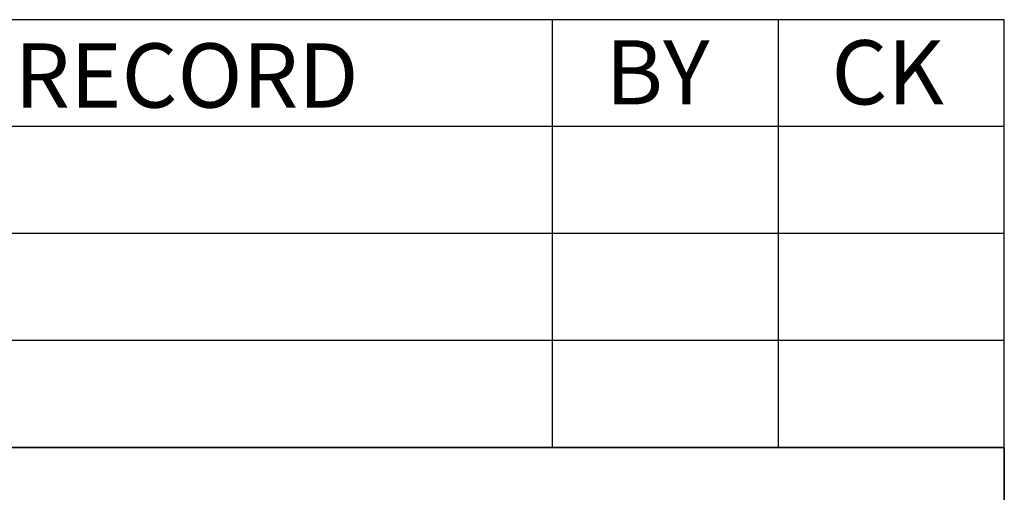
# Model space of a CAD drawing. Units: millimetres. Extents: x -54 to 1150, y -745 to 422.
# Drawn here: x 697 to 743, y -229 to -207 of the extents above; entities that cross this region are included whole.
import ezdxf

# ---------------------------------------------------------------- set-up
doc = ezdxf.new("R2010")
doc.units = ezdxf.units.MM
doc.layers.add('A5', color=136, linetype='Continuous')
doc.layers.add('DIM', color=6, linetype='Continuous')
doc.styles.add('CHINA', font='simplex.shx', dxfattribs={"bigfont": 'chineset.shx'})

msp = doc.modelspace()

# ---------------------------------------------------------------- linework, layer by layer
at = {"layer": 'A5', "color": 136}
for p, q in [((743.053, -206.619), (549.516, -206.619)), ((721.946, -206.619), (721.946, -226.619)), ((732.5, -206.619), (732.5, -226.619)), ((743.053, -471.119), (743.053, -206.619)), ((743.053, -211.619), (549.516, -211.619)), ((743.053, -216.619), (549.516, -216.619)), ((743.053, -221.619), (549.516, -221.619)), ((743.053, -226.619), (549.516, -226.619))]:
    msp.add_line(p, q, dxfattribs=at)
at = {"layer": 'DIM', "ltscale": 10}
msp.add_lwpolyline([(696.053, -226.619), (743.053, -226.619), (743.053, -266.619), (696.053, -266.619)], close=True, dxfattribs=at)

# ---------------------------------------------------------------- texts
at = {"layer": 'A5', "color": 140, "style": 'CHINA'}
for s, p in [('REVISION RECORD', (677.716, -210.728)), ('BY', (724.431, -210.581)), ('CK', (734.984, -210.581))]:
    msp.add_text(s, height=3, dxfattribs=at).set_placement(p)

doc.saveas('drawing.dxf')
